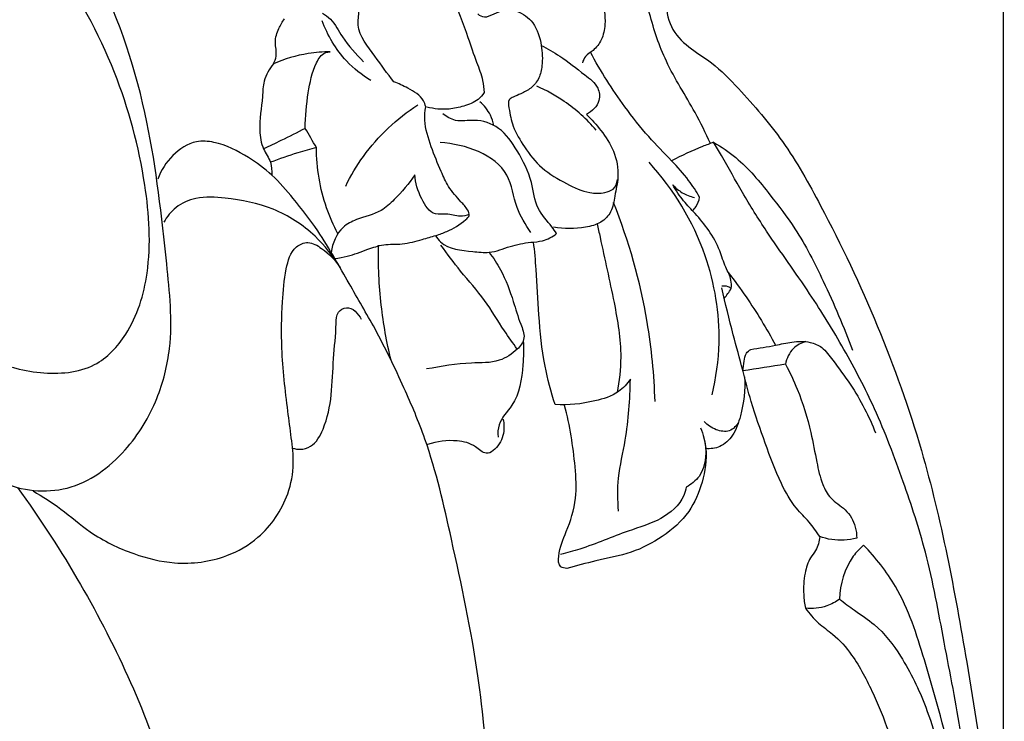
# Model space of a CAD drawing. Units: millimetres. Extents: x -1275 to 1275, y -1055 to 1179.
# Drawn here: x -98 to -41, y -23 to 17 of the extents above; entities that cross this region are included whole.
import ezdxf

# ---------------------------------------------------------------- set-up
doc = ezdxf.new("R2010")
doc.units = ezdxf.units.MM
doc.header["$MEASUREMENT"] = 0
doc.layers.add('вектора', color=7, linetype='Continuous', true_color=0x050505)
doc.styles.add('Arial', font='arial.ttf')
doc.dimstyles.new('Default', dxfattribs={"dimtxt": 40, "dimasz": 30, "dimexe": 0.5, "dimexo": 0.5, "dimgap": 0.25, "dimtad": 1, "dimtoh": 1, "dimdec": 0, "dimzin": 1, "dimdsep": 46, "dimtxsty": 'Arial', "dimcen": 0.5, "dimadec": 0, "dimazin": 0, "dimtfac": 1, "dimtdec": 4, "dimtix": 1, "dimtmove": 1, "dimatfit": 3, "dimfxl": 1, "dimtolj": 1, "dimtzin": 1, "dimarcsym": 0})

# ---------------------------------------------------------------- blocks, each defined once
blk = doc.blocks.new('*D2')
at = {"layer": 'Defpoints', "color": 0, "transparency": 16777216}
for p in [(-40.927, 176.335), (-730.927, -178.925), (-40.927, -178.925)]:
    blk.add_point(p, dxfattribs=at)
at = {"layer": 'вектора', "color": 0, "lineweight": -2, "transparency": 16777216}
for p, q in [((-730.927, -178.425), (-730.927, 176.835)), ((-40.927, -178.425), (-40.927, 176.835)), ((-700.927, 176.335), (-70.927, 176.335))]:
    blk.add_line(p, q, dxfattribs=at)
at = {"layer": 'вектора', "color": 0, "transparency": 16777216}
for points in [[(-700.927, 181.335), (-700.927, 171.335), (-730.927, 176.335)], [(-70.927, 171.335), (-70.927, 181.335), (-40.927, 176.335)]]:
    blk.add_solid(points, dxfattribs=at)
at = {"layer": 'вектора', "color": 0, "transparency": 16777216, "insert": (-385.927, 197.005), "char_height": 40, "attachment_point": 5, "style": 'Arial'}
blk.add_mtext('\\A1;690', dxfattribs=at)
blk = doc.blocks.new('*D3')
at = {"layer": 'Defpoints', "color": 0, "transparency": 16777216}
for p in [(-41.182, 125.995), (-871.933, -593.868), (-41.182, -593.868)]:
    blk.add_point(p, dxfattribs=at)
at = {"layer": 'вектора', "color": 0, "lineweight": -2, "transparency": 16777216}
for p, q in [((-41.682, 125.995), (-872.433, 125.995)), ((-871.933, 95.995), (-871.933, -563.868)), ((-41.682, -593.868), (-872.433, -593.868))]:
    blk.add_line(p, q, dxfattribs=at)
at = {"layer": 'вектора', "color": 0, "transparency": 16777216}
for points in [[(-866.933, 95.995), (-876.933, 95.995), (-871.933, 125.995)], [(-876.933, -563.868), (-866.933, -563.868), (-871.933, -593.868)]]:
    blk.add_solid(points, dxfattribs=at)
at = {"layer": 'вектора', "color": 0, "transparency": 16777216, "insert": (-892.603, -233.937), "char_height": 40, "attachment_point": 5, "rotation": 90, "style": 'Arial'}
blk.add_mtext('\\A1;720', dxfattribs=at)

msp = doc.modelspace()

# ---------------------------------------------------------------- linework, layer by layer
at = {"layer": 'вектора'}
for points, knots in [([(-385.927, 125.995), (-282.517, 125.995), (-179.107, 125.995), (-75.698, 125.995), (-75.698, 123.344), (-75.698, 120.693), (-75.698, 117.995), (-74.6, 118.11), (-72.997, 117.996), (-70.67, 117.614), (-68.961, 116.47), (-67.498, 114.887), (-66.615, 112.88), (-66.536, 110.805), (-67.056, 109.072), (-67.795, 107.815), (-68.945, 107.277), (-70.164, 107.147), (-71.506, 107.249), (-72.956, 107.203), (-75.569, 106.443), (-78.012, 103.713), (-79.681, 99.92), (-80.587, 96.25), (-80.394, 92.519), (-79.832, 89.194), (-78.667, 86.458), (-77.585, 83.792), (-76.726, 81.184), (-76.282, 78.55), (-76.233, 76.3), (-76.752, 74.388), (-77.297, 73.306), (-77.576, 72.857), (-77.615, 72.624), (-77.783, 71.992), (-78.397, 70.969), (-79.398, 70.276), (-80.461, 69.798), (-81.183, 69.292), (-81.831, 68.805), (-82.244, 68.728), (-82.422, 68.716), (-82.175, 67.257), (-81.928, 65.798), (-81.681, 64.339), (-81.074, 63.498), (-79.407, 61.253), (-76.337, 57.282), (-72.745, 53.421), (-69.786, 50.284), (-67.597, 47.996), (-66.274, 45.59), (-65.55, 42.994), (-65.816, 40.644), (-66.56, 39.349), (-66.998, 38.808), (-66.553, 38.6), (-65.443, 37.908), (-64.648, 36.825), (-64.305, 36.101), (-64.047, 35.913), (-63.124, 35.15), (-61.766, 33.373), (-61.073, 30.608), (-61.457, 27.656), (-62.502, 25.962), (-63.183, 25.209), (-62.642, 25.088), (-61.606, 24.76), (-60.095, 24.114), (-59.098, 23.208), (-58.636, 22.447), (-58.527, 21.892), (-58.983, 21.327), (-59.555, 20.379), (-60.161, 19.296), (-60.449, 17.94), (-60.144, 16.565), (-58.99, 15.523), (-57.54, 14.637), (-55.788, 12.804), (-53.498, 10.175), (-49.66, 3.28), (-45.433, -6.64), (-42.792, -20.886), (-40.956, -33.195), (-40.849, -44.119), (-41.576, -52.072), (-42.047, -58.871), (-43.394, -65.418), (-44.656, -72.067), (-46.26, -79.456), (-47.664, -86.776), (-49.418, -94.589), (-51.685, -102.368), (-53.025, -107.916), (-53.668, -110.628), (-53.258, -110.673), (-52.333, -110.887), (-51.508, -111.376), (-51.101, -111.709), (-51.501, -112.303), (-52.257, -113.473), (-52.968, -114.671), (-53.303, -115.26), (-52.79, -115.401), (-51.725, -115.887), (-50.267, -117.363), (-49.742, -119.726), (-50.772, -121.889), (-52.516, -123.199), (-54.661, -123.343), (-55.988, -122.837), (-56.586, -122.459), (-57.314, -124.575), (-59.027, -129.747), (-63.319, -145.041), (-69.936, -168.102), (-78.348, -198.838), (-86.146, -230.606), (-93.359, -262.41), (-99.439, -295.025), (-104.779, -326.089), (-108.789, -358.477), (-112.477, -386.413), (-114.076, -411.581), (-115.015, -431.659), (-114.573, -450.204), (-113.445, -467.239), (-111.821, -482.502), (-109.469, -495.188), (-107.126, -504.654), (-104.92, -511.354), (-102.896, -515.83), (-100.587, -519.048), (-98.296, -520.761), (-96.066, -522.202), (-93.553, -522.786), (-91.778, -523.094), (-90.788, -523.178), (-90.932, -524.145), (-91.077, -525.111), (-91.221, -526.078), (-90.166, -526.132), (-87.345, -526.51), (-82.572, -528.302), (-77.83, -532.172), (-74.218, -537.724), (-72.732, -544.44), (-73.232, -551.092), (-75.288, -557.548), (-78.144, -563.163), (-82.635, -568.097), (-86.738, -572.361), (-90.725, -576.529), (-92.876, -581.431), (-94.547, -587.138), (-94.968, -591.447), (-94.968, -593.868), (-102.885, -593.868), (-110.801, -593.868), (-118.717, -593.868), (-118.942, -591.641), (-119.562, -586.511), (-120.846, -578.238), (-123.247, -568.071), (-127.945, -556.289), (-134.181, -541.469), (-140.55, -524.744), (-145.35, -507.952), (-148.579, -494.225), (-150.069, -486.341), (-150.625, -483.106), (-151.503, -483.19), (-154.121, -483.05), (-157.729, -480.391), (-158.769, -477.181), (-158.917, -475.651), (-160.036, -475.32), (-162.448, -474.132), (-164.72, -470.733), (-165.325, -467.984), (-165.377, -466.65), (-167.093, -466.626), (-170.604, -466.048), (-176.566, -463.85), (-179.426, -457.945), (-179.31, -452.737), (-177.965, -450.549), (-177.366, -449.828), (-177.94, -449.518), (-179.057, -448.775), (-180.005, -447.824), (-180.437, -447.298), (-180.798, -447.471), (-182.183, -447.933), (-184.248, -447.039), (-185.882, -445.412), (-186.314, -443.349), (-185.532, -441.014), (-184.883, -437.83), (-184.705, -433.043), (-186.705, -426.488), (-190.919, -418.774), (-197.695, -410.703), (-206.099, -402.627), (-217.392, -393.891), (-231.152, -385.767), (-246.307, -378.216), (-261.647, -372.521), (-276.275, -368.53), (-290.906, -366.748), (-303.695, -366.855), (-314.253, -368.691), (-321.781, -371.147), (-326.183, -374.551), (-328.757, -377.183), (-330.012, -379.395), (-330.087, -381.549), (-329.383, -383.524), (-329.832, -385.633), (-330.687, -387.662), (-333.089, -389.39), (-336.25, -389.098), (-338.331, -388.482), (-339.264, -388.022), (-339.307, -389.274), (-339.849, -392.452), (-342.799, -396.482), (-347.041, -399.692), (-352.226, -400.747), (-357.109, -399.301), (-361.222, -396.594), (-363.48, -394.35), (-364.485, -393.102), (-364.559, -401.48), (-364.748, -416.045), (-365.04, -430.607), (-365.183, -436.794), (-365.185, -437.342), (-365.186, -437.89), (-365.188, -438.438), (-364.996, -439.949), (-364.779, -442.37), (-364.72, -445.572), (-364.715, -448.066), (-365.16, -449.605), (-365.452, -450.347), (-365.578, -456.53), (-365.779, -468.409), (-365.75, -489.429), (-366.176, -509.107), (-365.946, -526.554), (-365.582, -534.854), (-365.392, -538.312), (-364.989, -538.698), (-364.346, -539.281), (-363.321, -539.919), (-362.49, -540.791), (-362.172, -542.623), (-361.878, -544.945), (-362.016, -547.681), (-362.71, -549.817), (-363.577, -551.329), (-364.255, -551.907), (-364.601, -552.138), (-364.521, -553.042), (-364.332, -555.239), (-364.006, -558.51), (-363.812, -561.865), (-364.403, -564.932), (-366.743, -567.677), (-369.376, -568.191), (-370.837, -568.097), (-371.054, -570.1), (-371.596, -574.625), (-372.676, -581.09), (-373.671, -587.662), (-373.88, -591.766), (-373.911, -593.868), (-377.916, -593.868), (-381.922, -593.868), (-385.927, -593.868)], [0, 0, 0, 0, 309.999806, 309.999806, 309.999806, 317.953271, 317.953271, 317.953271, 321.250589, 322.75663, 324.951448, 327.248822, 329.157134, 331.403576, 333.305372, 334.563994, 335.614101, 336.968589, 338.208275, 339.644986, 341.295915, 346.23432, 349.865962, 353.783089, 357.41308, 361.002544, 363.836341, 366.29658, 369.642672, 372.042079, 374.296528, 376.330358, 377.914692, 377.914692, 377.914692, 378.623355, 379.86486, 381.402121, 382.185447, 383.356023, 384.046342, 384.579923, 384.579923, 384.579923, 389.019826, 389.019826, 389.019826, 392.126907, 397.407088, 404.065119, 407.921996, 410.356229, 413.526786, 416.052478, 418.331316, 420.418913, 420.418913, 420.418913, 421.891185, 424.293869, 424.293869, 424.293869, 425.252039, 427.879071, 430.841024, 433.564201, 436.608341, 436.608341, 436.608341, 438.270429, 439.858374, 441.506206, 442.198673, 442.513968, 443.123749, 444.203056, 445.936931, 446.761275, 448.335446, 449.87202, 451.278483, 453.437889, 457.409749, 461.72029, 477.016031, 489.510348, 505.060331, 514.305423, 522.192561, 529.020003, 534.720407, 542.218516, 549.328672, 557.398059, 564.57996, 573.337192, 581.69796, 581.69796, 581.69796, 582.933994, 584.512195, 584.512195, 584.512195, 586.658865, 588.689936, 588.689936, 588.689936, 590.284723, 592.132711, 594.745079, 596.943906, 598.977656, 600.988373, 603.109101, 603.109101, 603.109101, 609.821504, 619.449062, 650.753513, 681.798411, 715.030543, 748.877959, 779.613356, 814.550347, 843.407049, 877.514525, 899.043177, 919.044361, 937.793922, 954.652605, 970.259004, 983.8087, 993.325045, 999.490237, 1004.949197, 1008.007691, 1011.239146, 1013.470087, 1015.90195, 1018.880324, 1018.880324, 1018.880324, 1021.812652, 1021.812652, 1021.812652, 1024.981532, 1030.305769, 1036.874404, 1042.987038, 1049.836121, 1057.110289, 1062.734591, 1070.098635, 1075.783526, 1082.639489, 1087.927089, 1092.899795, 1098.493911, 1105.758105, 1105.758105, 1105.758105, 1129.489459, 1129.489459, 1129.489459, 1136.203603, 1144.989551, 1154.598578, 1167.466519, 1182.956419, 1202.861957, 1221.091382, 1235.304875, 1245.153753, 1245.153753, 1245.153753, 1247.797719, 1252.827115, 1257.440977, 1257.440977, 1257.440977, 1260.93913, 1265.210865, 1269.216819, 1269.216819, 1269.216819, 1274.360969, 1279.888549, 1287.497925, 1292.163688, 1294.974135, 1294.974135, 1294.974135, 1296.930316, 1298.970866, 1298.970866, 1298.970866, 1300.171192, 1303.213065, 1305.028461, 1306.973165, 1309.132376, 1312.323726, 1316.733843, 1323.331952, 1332.570483, 1342.961854, 1354.789952, 1367.485418, 1385.675573, 1402.609508, 1418.18572, 1434.67152, 1447.929462, 1462.270334, 1472.802356, 1480.031058, 1485.695454, 1489.292487, 1491.033356, 1493.18162, 1495.524452, 1497.162256, 1499.508104, 1502.016046, 1505.413951, 1508.533175, 1508.533175, 1508.533175, 1512.292194, 1517.97386, 1523.035743, 1527.978414, 1533.195184, 1537.853011, 1542.658148, 1542.658148, 1542.658148, 1567.791881, 1586.355262, 1586.355262, 1586.355262, 1587.999862, 1587.999862, 1587.999862, 1592.569358, 1595.275163, 1597.619388, 1600.012085, 1600.012085, 1600.012085, 1618.564139, 1635.653376, 1663.070389, 1677.604426, 1687.991741, 1687.991741, 1687.991741, 1689.666278, 1690.572534, 1691.618539, 1693.155572, 1695.968855, 1698.715698, 1701.270822, 1702.642076, 1703.889753, 1703.889753, 1703.889753, 1706.614217, 1710.503815, 1713.750959, 1716.690627, 1719.63682, 1724.025291, 1724.025291, 1724.025291, 1730.069178, 1737.691187, 1743.689691, 1749.996967, 1749.996967, 1749.996967, 1762.004023, 1762.004023, 1762.004023, 1762.004023]), ([(-134.703, 24.709), (-133.244, 24.074), (-129.627, 22.135), (-125.565, 17.397), (-121.398, 12.854), (-117.797, 7.725), (-113.624, 1.847), (-108.32, -2.506), (-103.87, -5.139), (-101.431, -7.401), (-98.952, -9.857), (-94.746, -10.303), (-91.538, -7.898), (-89.71, -4.879), (-88.768, -1.146), (-89.346, 4.262), (-90.12, 11.592), (-92.813, 19.973), (-98.821, 28.533), (-106.895, 35.487), (-117.044, 39.087), (-126.446, 39.738), (-134.81, 35.874), (-140.977, 30.906), (-145.498, 25.108), (-149.045, 18.998), (-150.629, 12.325), (-152.014, 6.4), (-153.068, 2.977), (-153.595, 1.381)], [-176.187175, -176.187175, -176.187175, -176.187175, -171.416243, -164.068546, -157.706771, -152.901943, -145.29225, -136.167672, -132.590642, -129.852765, -126.178629, -122.373445, -118.374854, -114.882403, -111.899402, -107.009604, -98.744696, -89.716718, -81.017529, -67.611305, -58.606504, -49.031721, -40.250634, -31.712323, -25.468296, -18.278314, -10.72889, -5.043906, 0, 0, 0, 0]), ([(-98.132, -2.856), (-97.604, -3.016), (-96.037, -3.289), (-93.408, -3.134), (-91.151, -0.703), (-90.03, 3.003), (-90.384, 8.249), (-92.048, 14.472), (-95.487, 20.691), (-100.013, 26.067), (-105.401, 30.337), (-111.947, 33.164), (-119.194, 33.905), (-126.301, 32.041), (-133.227, 28.401), (-138.787, 22.708), (-143.673, 15.564), (-145.703, 10.278), (-146.491, 7.174)], [58.954035, 58.954035, 58.954035, 58.954035, 60.605321, 63.754924, 66.26936, 70.003372, 75.091206, 81.837601, 89.199922, 96.202794, 102.804888, 109.631147, 117.326095, 124.139852, 131.379914, 140.532601, 147.661812, 157.270207, 157.270207, 157.270207, 157.270207]), ([(-76.102, 13.631), (-76.503, 14.097), (-77.18, 15.152), (-78.312, 16.487), (-78.054, 17.882), (-78.229, 19.061), (-78.881, 19.952), (-79.393, 20.986), (-80.827, 21.156), (-81.999, 22.924), (-83.034, 24.093), (-83.545, 24.918)], [2.402682, 2.402682, 2.402682, 2.402682, 4.24707, 6.282864, 7.114219, 8.382219, 9.730182, 10.431362, 11.678029, 13.540439, 16.449111, 16.449111, 16.449111, 16.449111]), ([(-79.768, 21.362), (-79.437, 21.533), (-78.812, 21.85), (-77.785, 22.111), (-77.051, 22.678), (-76.222, 23.172), (-75.221, 23.188), (-74.057, 23.288), (-73.447, 22.129), (-73.449, 20.597), (-72.704, 18.526), (-71.945, 16.538), (-71.391, 14.883), (-70.976, 13.847), (-70.913, 13.242), (-70.903, 13.007)], [0, 0, 0, 0, 1.116993, 2.098439, 3.124549, 3.883048, 4.916156, 6.167861, 6.896713, 8.492705, 10.771956, 13.392344, 14.903982, 16.011773, 16.715541, 16.715541, 16.715541, 16.715541]), ([(-57.832, 10.073), (-58.119, 10.67), (-58.895, 12.292), (-60.449, 14.615), (-61.31, 17.32), (-61.838, 19.475), (-61.848, 20.908), (-61.621, 21.882), (-60.884, 22.249), (-59.936, 22.166), (-59.199, 22.146), (-58.788, 22.089)], [0, 0, 0, 0, 1.987713, 5.391127, 8.314147, 10.464779, 11.983664, 12.658661, 13.272294, 14.24195, 15.484573, 15.484573, 15.484573, 15.484573]), ([(-64.585, 19.169), (-64.426, 18.96), (-64.018, 18.278), (-63.843, 17.16), (-64.061, 16.076), (-64.528, 15.46), (-65.054, 15.168), (-65.188, 14.856), (-65.227, 14.724)], [5.705765, 5.705765, 5.705765, 5.705765, 6.493974, 8.062151, 8.97003, 9.744425, 10.301951, 10.713706, 10.713706, 10.713706, 10.713706]), ([(-71.269, 17.548), (-71.157, 17.464), (-70.827, 17.295), (-70.318, 17.58), (-69.727, 17.811), (-68.862, 17.753), (-67.924, 17.04), (-67.568, 15.801), (-67.503, 14.703), (-67.697, 13.826), (-68.156, 13.246), (-68.73, 12.954), (-69.15, 12.787), (-69.55, 12.587), (-69.428, 11.877), (-69.259, 10.979), (-68.547, 9.792), (-67.596, 8.56), (-66.221, 7.779), (-64.996, 7.182), (-64.05, 7.185), (-63.379, 7.388), (-63.232, 7.786), (-63.209, 7.986)], [0, 0, 0, 0, 0.418977, 1.002797, 1.60399, 2.339143, 3.486054, 4.882591, 6.057011, 6.777584, 7.526036, 8.188694, 8.662261, 8.935219, 9.406533, 10.488803, 11.859168, 13.429874, 15.114838, 16.554326, 17.420832, 17.926088, 18.530599, 18.530599, 18.530599, 18.530599]), ([(-83.064, 14.666), (-82.99, 14.807), (-82.815, 15.217), (-83.033, 15.924), (-82.794, 16.672), (-82.553, 17.1), (-82.419, 17.277)], [0, 0, 0, 0, 0.476611, 1.283074, 2.089291, 2.754131, 2.754131, 2.754131, 2.754131]), ([(-77.447, 13.7), (-77.956, 14.017), (-79.145, 14.973), (-79.939, 16.312), (-80.255, 17.162)], [0, 0, 0, 0, 1.798237, 4.518511, 4.518511, 4.518511, 4.518511]), ([(-80.232, 17.599), (-80.068, 17.496), (-79.571, 17.134), (-79.025, 15.993), (-78.297, 15.245), (-77.861, 14.793)], [4.96314, 4.96314, 4.96314, 4.96314, 5.545221, 6.770294, 8.655417, 8.655417, 8.655417, 8.655417]), ([(-79.783, 15.368), (-80.207, 15.366), (-81.331, 15.276), (-82.423, 14.948), (-83.064, 14.666)], [4.920635, 4.920635, 4.920635, 4.920635, 6.190098, 8.289955, 8.289955, 8.289955, 8.289955]), ([(-81.222, 10.939), (-81.232, 11.628), (-81.087, 12.927), (-80.799, 14.408), (-80.244, 15.305), (-79.881, 15.364), (-79.783, 15.368)], [0, 0, 0, 0, 2.066099, 3.868855, 4.627386, 4.920635, 4.920635, 4.920635, 4.920635]), ([(-67.606, 15.737), (-67.24, 15.546), (-66.352, 15.04), (-65.309, 14.185), (-64.299, 13.439), (-64.16, 12.392), (-64.677, 11.918), (-64.999, 11.75)], [0, 0, 0, 0, 1.236625, 3.040345, 4.114359, 4.817078, 5.905701, 5.905701, 5.905701, 5.905701]), ([(-58.465, 6.97), (-58.655, 7.306), (-59.132, 8.054), (-60.167, 9.18), (-61.49, 10.509), (-63.113, 12.57), (-64.176, 14.244), (-64.763, 15.338)], [0.896648, 0.896648, 0.896648, 0.896648, 2.053016, 3.545658, 5.470941, 7.676165, 11.398904, 11.398904, 11.398904, 11.398904]), ([(-83.064, 14.666), (-83.301, 14.372), (-83.657, 13.76), (-83.691, 12.416), (-83.935, 11.125), (-83.736, 9.792), (-83.173, 9.051), (-83.146, 8.493), (-83.159, 8.246)], [8.289955, 8.289955, 8.289955, 8.289955, 9.421908, 10.313602, 12.274675, 13.366469, 14.230662, 14.973109, 14.973109, 14.973109, 14.973109]), ([(-74.273, 12.195), (-74.3, 12.313), (-74.461, 12.812), (-75.238, 13.224), (-75.827, 13.534), (-76.102, 13.631)], [0, 0, 0, 0, 0.36264, 1.528259, 2.402682, 2.402682, 2.402682, 2.402682]), ([(-64.432, 10.845), (-64.97, 11.471), (-66.045, 12.445), (-67.308, 13.135), (-67.863, 13.375)], [0, 0, 0, 0, 2.475927, 4.288016, 4.288016, 4.288016, 4.288016]), ([(-70.903, 13.007), (-70.998, 12.862), (-71.314, 12.485), (-72.063, 12.222), (-73.053, 11.986), (-73.789, 12.062), (-74.203, 12.169)], [16.715541, 16.715541, 16.715541, 16.715541, 17.237028, 18.149973, 19.016078, 20.297358, 20.297358, 20.297358, 20.297358]), ([(-79.515, 3.429), (-79.277, 3.459), (-78.622, 3.57), (-77.715, 3.929), (-76.667, 4.286), (-75.581, 4.212), (-74.586, 4.501), (-73.728, 4.735), (-72.84, 5.043), (-72.239, 5.432), (-71.687, 5.902), (-71.89, 6.344), (-72.353, 6.819), (-72.961, 7.516), (-73.462, 8.627), (-73.971, 9.878), (-74.372, 11.144), (-74.313, 11.937), (-74.273, 12.195)], [-15.2117, -15.2117, -15.2117, -15.2117, -14.490816, -13.233165, -12.284668, -11.211358, -10.02857, -9.211727, -8.528942, -7.253842, -6.932072, -6.609683, -5.997993, -4.857085, -3.905461, -2.356938, -0.783497, 0, 0, 0, 0]), ([(-78.891, 7.605), (-78.6, 8.205), (-77.523, 10.029), (-75.935, 11.513), (-74.728, 12.306)], [0, 0, 0, 0, 1.999402, 6.328499, 6.328499, 6.328499, 6.328499]), ([(-70.34, 11.112), (-70.382, 11.315), (-70.553, 11.831), (-70.898, 12.266), (-71.146, 12.484)], [0, 0, 0, 0, 0.621711, 1.61126, 1.61126, 1.61126, 1.61126]), ([(-66.714, 4.865), (-66.804, 4.993), (-67.141, 5.493), (-67.955, 6.317), (-68.104, 8.011), (-68.894, 9.56), (-69.892, 11.035), (-71.333, 11.522), (-72.484, 11.269), (-73.069, 11.611), (-73.287, 11.778)], [0, 0, 0, 0, 0.467882, 1.815237, 3.338402, 5.348594, 7.02938, 8.511326, 9.592067, 10.417058, 10.417058, 10.417058, 10.417058]), ([(-64.999, 11.75), (-64.693, 11.465), (-64.109, 10.799), (-63.324, 9.637), (-63.083, 8.254), (-63.366, 7.1), (-63.491, 6.121), (-64.162, 5.434), (-65.349, 5.139), (-66.295, 5.115), (-66.901, 5.238)], [5.905701, 5.905701, 5.905701, 5.905701, 7.15914, 8.555655, 10.067408, 11.180943, 12.12557, 12.949297, 13.871466, 15.725496, 15.725496, 15.725496, 15.725496]), ([(-81.222, 10.939), (-81.688, 10.702), (-82.488, 10.302), (-83.293, 9.914), (-83.628, 9.755)], [6.440084, 6.440084, 6.440084, 6.440084, 8.008978, 9.12017, 9.12017, 9.12017, 9.12017]), ([(-77.197, -0.632), (-77.695, 0.241), (-78.472, 1.597), (-79.552, 3.496), (-80.554, 5.181), (-81.802, 6.763), (-83.072, 8.26), (-84.613, 9.386), (-86.084, 10.142), (-87.72, 10.273), (-88.969, 9.435), (-89.547, 8.52), (-89.731, 8.017)], [0, 0, 0, 0, 3.014969, 4.684856, 6.555138, 8.887071, 10.724715, 12.413287, 14.586704, 15.599481, 17.171743, 18.779946, 18.779946, 18.779946, 18.779946]), ([(-80.578, 9.835), (-80.94, 9.739), (-81.835, 9.482), (-82.717, 9.18), (-83.237, 8.984)], [0, 0, 0, 0, 1.124919, 2.790864, 2.790864, 2.790864, 2.790864]), ([(-79.34, 4.858), (-79.594, 5.338), (-80.288, 6.918), (-80.571, 8.657), (-80.578, 9.835)], [0, 0, 0, 0, 1.62757, 5.161742, 5.161742, 5.161742, 5.161742]), ([(-68.202, 4.938), (-68.505, 5.393), (-69.156, 6.412), (-69.444, 9.188), (-72.005, 10.026), (-73.43, 10.127)], [0, 0, 0, 0, 1.639788, 3.591337, 7.872115, 7.872115, 7.872115, 7.872115]), ([(-57.658, 10.137), (-57.87, 10.06), (-58.694, 9.746), (-59.495, 9.374), (-60.075, 9.067)], [47.118094, 47.118094, 47.118094, 47.118094, 47.795256, 49.761045, 49.761045, 49.761045, 49.761045]), ([(-57.658, 10.137), (-57.206, 9.876), (-55.953, 9.04), (-54.49, 7.231), (-52.702, 4.913), (-51.164, 1.863), (-50.134, -0.513), (-49.646, -1.871)], [0, 0, 0, 0, 1.563318, 4.477925, 6.904985, 10.342816, 14.672956, 14.672956, 14.672956, 14.672956]), ([(-42.523, -33.63), (-42.586, -31.943), (-42.801, -28.754), (-43.352, -23.774), (-44.356, -18.783), (-45.231, -13.845), (-46.713, -9.373), (-48.198, -5.423), (-50.081, -1.825), (-52.174, 1.594), (-54.305, 4.498), (-55.982, 7.172), (-56.927, 8.926), (-57.503, 9.881), (-57.658, 10.137)], [0, 0, 0, 0, 5.066139, 9.584806, 15.018025, 20.336995, 24.600797, 29.127542, 32.980553, 36.760261, 41.14395, 43.773818, 46.220558, 47.118094, 47.118094, 47.118094, 47.118094]), ([(-57.742, -4.455), (-57.504, -3.468), (-57.134, -0.76), (-57.926, 4.09), (-59.971, 7.429), (-61.379, 8.985)], [0, 0, 0, 0, 3.04586, 8.1328, 14.424525, 14.424525, 14.424525, 14.424525]), ([(-74.903, 8.259), (-75.24, 7.741), (-75.865, 7.031), (-76.944, 6.007), (-78.095, 5.806), (-79.301, 5.167), (-79.655, 4.309), (-79.726, 3.782)], [4.589533, 4.589533, 4.589533, 4.589533, 6.443662, 7.431843, 8.953085, 9.834857, 11.432653, 11.432653, 11.432653, 11.432653]), ([(-71.755, 5.964), (-71.924, 5.91), (-72.381, 5.797), (-73.01, 6.061), (-73.936, 5.88), (-74.617, 6.981), (-74.877, 7.777), (-74.903, 8.259)], [0, 0, 0, 0, 0.532401, 1.358795, 1.968517, 3.14072, 4.589533, 4.589533, 4.589533, 4.589533]), ([(-56.632, 1.688), (-56.617, 1.852), (-56.618, 2.293), (-57.018, 2.976), (-57.298, 3.989), (-57.888, 5.051), (-58.652, 5.966), (-59.437, 6.769), (-59.828, 7.363), (-60.017, 7.687)], [0.703923, 0.703923, 0.703923, 0.703923, 1.198061, 1.992173, 3.015021, 4.348974, 5.594493, 6.584086, 7.710756, 7.710756, 7.710756, 7.710756]), ([(-60.017, 7.687), (-59.856, 7.508), (-59.474, 7.187), (-59.007, 7.009), (-58.763, 6.956)], [7.710756, 7.710756, 7.710756, 7.710756, 8.431356, 9.180721, 9.180721, 9.180721, 9.180721]), ([(-79.215, 2.902), (-79.609, 3.567), (-80.695, 4.945), (-83.01, 6.438), (-85.457, 6.918), (-87.413, 7.032), (-88.707, 6.481), (-89.211, 5.844), (-89.386, 5.521)], [0, 0, 0, 0, 2.31831, 5.189816, 8.035683, 9.726654, 10.977482, 12.080549, 12.080549, 12.080549, 12.080549]), ([(-58.871, 6.183), (-58.801, 6.25), (-58.606, 6.48), (-58.497, 6.771), (-58.465, 6.97)], [0, 0, 0, 0, 0.2916168, 0.8966478, 0.8966478, 0.8966478, 0.8966478]), ([(-61.034, -4.834), (-61.082, -3.296), (-61.467, 0.622), (-62.545, 4.435), (-63.427, 6.654)], [0, 0, 0, 0, 4.615703, 11.776867, 11.776867, 11.776867, 11.776867]), ([(-64.371, 5.423), (-64.317, 5.165), (-64.002, 3.649), (-63.415, 1.116), (-62.897, -1.894), (-63.096, -3.641), (-63.223, -4.312)], [0, 0, 0, 0, 0.789125, 4.64361, 7.822686, 9.87123, 9.87123, 9.87123, 9.87123]), ([(-73.709, 4.753), (-73.623, 4.621), (-73.121, 3.964), (-71.869, 3.882), (-70.502, 3.702), (-69.415, 4.157), (-68.386, 4.365), (-67.442, 4.414), (-66.957, 4.682), (-66.714, 4.865)], [-7.419838, -7.419838, -7.419838, -7.419838, -6.945593, -5.013199, -4.068902, -2.80487, -1.595777, -0.910941, 0, 0, 0, 0]), ([(-96.934, -9.996), (-96.388, -10.324), (-95.239, -11.041), (-93.523, -12.577), (-91.278, -13.659), (-88.581, -14.333), (-85.995, -13.999), (-83.588, -12.618), (-82.23, -10.607), (-81.833, -8.505), (-82.032, -6.905), (-82.319, -4.695), (-82.63, -2.089), (-82.576, 0.687), (-82.406, 2.628), (-82.029, 4.04), (-81.007, 4.478), (-80.056, 3.887), (-79.478, 3.34), (-79.215, 2.902)], [-35.008968, -35.008968, -35.008968, -35.008968, -33.09802, -30.958344, -28.139475, -25.725337, -22.694856, -20.601814, -17.555115, -15.777374, -14.289146, -12.746916, -9.084446, -6.415727, -4.493905, -3.099298, -2.396537, -1.53112, 0, 0, 0, 0]), ([(-76.273, -2.449), (-76.526, -1.403), (-76.918, 0.803), (-77.02, 3.043), (-76.997, 4.202)], [0, 0, 0, 0, 3.226722, 6.704037, 6.704037, 6.704037, 6.704037]), ([(-68.988, -1.814), (-69.237, -1.461), (-69.892, -0.541), (-70.84, 1.066), (-72.215, 2.601), (-73.021, 3.691), (-73.393, 4.193)], [6.131732, 6.131732, 6.131732, 6.131732, 7.427688, 9.519022, 11.710132, 13.584608, 13.584608, 13.584608, 13.584608]), ([(-66.806, -5.009), (-67.042, -4.28), (-67.497, -2.571), (-67.755, 0.058), (-67.848, 2.453), (-67.986, 3.85), (-68.042, 4.378)], [12.441946, 12.441946, 12.441946, 12.441946, 14.742328, 17.725754, 20.342646, 21.935523, 21.935523, 21.935523, 21.935523]), ([(-70.613, 3.787), (-70.369, 3.466), (-69.781, 2.577), (-69.251, 1.126), (-68.888, -0.176), (-68.458, -1.148), (-68.804, -1.641), (-68.988, -1.814)], [0, 0, 0, 0, 1.208792, 3.183842, 4.55796, 5.374316, 6.131732, 6.131732, 6.131732, 6.131732]), ([(-56.809, 2.618), (-56.453, 2.159), (-55.467, 0.808), (-54.594, -0.623), (-54.076, -1.583)], [0, 0, 0, 0, 1.740635, 5.014629, 5.014629, 5.014629, 5.014629]), ([(-51.532, -12.632), (-51.723, -12.343), (-52.129, -11.76), (-53.051, -10.885), (-53.912, -9.33), (-54.68, -7.231), (-55.457, -5.057), (-55.982, -2.943), (-56.59, -0.768), (-56.973, 0.821), (-57.182, 1.725)], [0, 0, 0, 0, 1.039807, 2.121512, 3.789649, 6.298256, 8.834958, 10.706207, 12.828317, 15.609966, 15.609966, 15.609966, 15.609966]), ([(-56.632, 1.688), (-56.686, 1.733), (-56.851, 1.838), (-57.056, 1.849), (-57.175, 1.827)], [0, 0, 0, 0, 0.2117928, 0.5744561, 0.5744561, 0.5744561, 0.5744561]), ([(-81.96, -7.523), (-81.816, -7.571), (-81.459, -7.631), (-80.682, -7.402), (-80.007, -6.178), (-79.667, -4.446), (-79.622, -2.358), (-79.44, -0.822), (-79.426, 0.328), (-78.652, 0.797), (-78.163, 0.239), (-77.989, -0.081)], [0, 0, 0, 0, 0.453567, 1.065022, 2.291228, 4.325026, 6.422961, 8.464323, 9.123065, 9.643847, 10.734368, 10.734368, 10.734368, 10.734368]), ([(-105.177, -546.663), (-105.867, -544.372), (-105.854, -540.464), (-102.326, -536.702), (-97.516, -535.39), (-91.23, -536.334), (-86.608, -540.904), (-84.669, -546.783), (-84.772, -552.218), (-87.684, -556.422), (-91.382, -559.004), (-96.784, -559.506), (-102.712, -557.879), (-107.831, -553.293), (-111.98, -546.947), (-115.886, -538.607), (-119.63, -527.636), (-123.821, -513.263), (-127.469, -496.347), (-130.139, -476.396), (-131.532, -456.428), (-132.162, -431.563), (-131.62, -404.84), (-129.265, -375.971), (-126.168, -343.324), (-122.365, -315.596), (-117.74, -286.255), (-113.529, -262.716), (-107.544, -233.643), (-102.09, -209.144), (-95.857, -183.852), (-89.514, -159.619), (-82.563, -132.945), (-76.648, -109.035), (-72.563, -88.168), (-70.117, -69.122), (-69.457, -54.179), (-69.545, -42.469), (-69.507, -34.556), (-70.579, -27.339), (-71.171, -20.188), (-72.631, -13.456), (-73.889, -7.841), (-75.584, -3.851), (-76.599, -1.75), (-77.197, -0.632)], [-629.755563, -629.755563, -629.755563, -629.755563, -622.577776, -619.659706, -614.829835, -608.267664, -601.455062, -596.666372, -589.817527, -586.203592, -581.665519, -576.775973, -570.436732, -563.784471, -556.693012, -547.769343, -536.239738, -521.950518, -502.868401, -484.395124, -461.609396, -442.856959, -409.784017, -381.489116, -355.980384, -311.409123, -297.563497, -266.870274, -239.685719, -208.520829, -191.58405, -161.544687, -133.379918, -108.888586, -87.667238, -69.630146, -51.330994, -42.860714, -34.477678, -27.646674, -21.004531, -12.9763, -6.996514, -3.803267, 0, 0, 0, 0]), ([(-68.644, -1.319), (-68.607, -1.785), (-68.653, -3.049), (-68.919, -4.843), (-70.093, -5.932), (-70.113, -6.651), (-70.096, -6.883)], [0, 0, 0, 0, 1.403489, 3.818395, 5.173303, 5.871426, 5.871426, 5.871426, 5.871426]), ([(-55.509, -1.82), (-55.03, -1.75), (-54.235, -1.635), (-53.113, -1.359), (-52.178, -1.326), (-51.299, -1.706), (-50.633, -2.663), (-49.756, -3.794), (-48.93, -5.205), (-48.494, -6.168), (-48.309, -6.643)], [3.860893, 3.860893, 3.860893, 3.860893, 5.311698, 6.264102, 7.327871, 8.052814, 9.027499, 10.73933, 12.377912, 13.907226, 13.907226, 13.907226, 13.907226]), ([(-52.326, -1.374), (-52.589, -1.446), (-53.172, -1.733), (-53.442, -2.347), (-53.504, -2.684)], [-1.845119, -1.845119, -1.845119, -1.845119, -1.028783, 0, 0, 0, 0]), ([(-68.988, -1.814), (-69.29, -2.085), (-70.111, -2.645), (-71.991, -2.535), (-73.367, -2.818), (-74.232, -2.95)], [0, 0, 0, 0, 1.217742, 2.829947, 5.450831, 5.450831, 5.450831, 5.450831]), ([(-55.961, -3.062), (-55.955, -2.875), (-55.896, -2.539), (-55.83, -2.061), (-55.606, -1.877), (-55.509, -1.82)], [2.484113, 2.484113, 2.484113, 2.484113, 3.045538, 3.523308, 3.860893, 3.860893, 3.860893, 3.860893]), ([(-53.504, -2.684), (-53.253, -3.151), (-52.649, -4.424), (-52.068, -6.332), (-51.732, -8.202), (-51.452, -9.497), (-50.923, -10.513), (-49.976, -11.032), (-49.462, -11.906), (-49.391, -12.509), (-49.395, -12.726)], [0, 0, 0, 0, 1.589877, 4.216498, 5.953435, 7.287088, 8.194519, 9.272534, 10.422575, 11.071708, 11.071708, 11.071708, 11.071708]), ([(-55.872, -3.404), (-55.819, -4.159), (-55.973, -5.328), (-56.44, -6.758), (-57.209, -7.501), (-57.838, -7.574), (-58.109, -7.554)], [0, 0, 0, 0, 2.268482, 3.479523, 4.460794, 5.276507, 5.276507, 5.276507, 5.276507]), ([(-62.455, -3.537), (-62.642, -3.81), (-63.211, -4.441), (-64.78, -4.916), (-66.039, -5.067), (-66.806, -5.009)], [7.67228, 7.67228, 7.67228, 7.67228, 8.664298, 10.13576, 12.441946, 12.441946, 12.441946, 12.441946]), ([(-63.139, -11.163), (-63.19, -10.528), (-63.221, -9.136), (-62.589, -6.642), (-62.49, -4.715), (-62.455, -3.537)], [0, 0, 0, 0, 1.910887, 4.135953, 7.67228, 7.67228, 7.67228, 7.67228]), ([(-66.127, -14.468), (-66.246, -14.468), (-66.625, -14.402), (-66.611, -13.385), (-66.074, -12.235), (-65.507, -10.486), (-65.677, -8.009), (-65.938, -6.215), (-66.258, -5.058)], [12.989196, 12.989196, 12.989196, 12.989196, 13.346283, 13.963864, 15.455065, 17.446428, 19.263406, 22.864368, 22.864368, 22.864368, 22.864368]), ([(-69.812, -5.832), (-69.775, -5.985), (-69.719, -6.487), (-69.885, -7.262), (-70.736, -8.063), (-71.484, -7.277), (-72.642, -7.019), (-73.625, -7.121), (-74.161, -7.323)], [0, 0, 0, 0, 0.472036, 1.488316, 2.41438, 3.12793, 4.246143, 5.963425, 5.963425, 5.963425, 5.963425]), ([(-56.213, -6.024), (-56.335, -6.235), (-56.72, -6.647), (-57.564, -6.499), (-58.013, -6.198), (-58.203, -5.99)], [0, 0, 0, 0, 0.73161, 1.481458, 2.326845, 2.326845, 2.326845, 2.326845]), ([(-58.407, -6.344), (-58.256, -6.731), (-57.984, -7.778), (-58.236, -9.481), (-59.009, -11.333), (-60.552, -12.673), (-62.407, -13.645), (-64.342, -13.981), (-65.572, -14.323), (-66.127, -14.468)], [0, 0, 0, 0, 1.245817, 3.185676, 5.052962, 7.148861, 9.155997, 11.269201, 12.989196, 12.989196, 12.989196, 12.989196]), ([(-58.233, -6.874), (-58.028, -7.611), (-58.047, -8.927), (-58.951, -9.617), (-59.231, -9.775)], [0, 0, 0, 0, 2.294998, 3.25816, 3.25816, 3.25816, 3.25816]), ([(-97.842, -9.795), (-96.524, -11.595), (-93.014, -17.021), (-89.003, -25.834), (-86.65, -38.169), (-84.697, -52.627), (-85.009, -69.564), (-86.237, -86.853), (-89.495, -107.964), (-93.67, -133.238), (-100.047, -162.837), (-106.417, -192.496), (-113.813, -223.373), (-120.307, -254.349), (-125.748, -285.067), (-130.803, -317.448), (-135.117, -348.901), (-137.689, -380.333), (-140.159, -409.55), (-140.305, -438.092), (-139.108, -465.513), (-135.734, -493.294), (-130.238, -520.845), (-122.202, -544.233), (-113.576, -560.088), (-102.861, -567.641), (-92.405, -568.839), (-83.192, -564.859), (-77.975, -556.098), (-76.713, -545.495), (-81.406, -536.686), (-88.295, -530.399), (-96.172, -529.315), (-103.334, -530.245), (-107.892, -534.878), (-109.366, -541.464), (-107.29, -545.699), (-105.675, -547.585)], [0, 0, 0, 0, 6.692661, 19.366796, 28.705066, 44.259138, 63.067072, 79.377353, 96.240606, 127.110575, 156.222181, 187.051441, 218.114209, 251.464528, 281.979695, 311.687943, 349.784819, 377.176009, 406.293364, 437.714217, 462.726509, 488.580779, 521.631105, 546.719938, 562.771308, 574.822375, 584.445487, 593.090036, 603.335041, 613.568576, 623.713352, 632.092626, 640.50966, 646.68655, 653.080666, 658.566724, 666.013108, 666.013108, 666.013108, 666.013108]), ([(-59.231, -9.775), (-59.264, -9.944), (-59.484, -10.714), (-60.702, -11.752), (-62.898, -12.363), (-64.781, -13.21), (-66.112, -13.568), (-66.483, -13.663)], [3.25816, 3.25816, 3.25816, 3.25816, 3.774861, 5.62924, 7.654139, 10.634703, 11.781749, 11.781749, 11.781749, 11.781749]), ([(-51.532, -12.632), (-51.559, -12.909), (-51.665, -13.367), (-52.173, -13.949), (-52.431, -14.839), (-52.495, -15.833), (-52.406, -16.511), (-52.353, -16.769)], [13.232022, 13.232022, 13.232022, 13.232022, 14.066429, 14.575535, 15.515602, 16.766857, 17.556144, 17.556144, 17.556144, 17.556144]), ([(-49.395, -12.726), (-49.631, -12.788), (-50.347, -12.905), (-51.083, -12.789), (-51.532, -12.632)], [11.071708, 11.071708, 11.071708, 11.071708, 11.805414, 13.232022, 13.232022, 13.232022, 13.232022]), ([(-48.999, -13.124), (-49.217, -13.319), (-50.013, -14.172), (-50.361, -15.38), (-50.384, -16.245)], [38.402045, 38.402045, 38.402045, 38.402045, 39.279406, 41.876598, 41.876598, 41.876598, 41.876598]), ([(-41.396, -50.197), (-41.353, -48.609), (-41.368, -45.621), (-41.632, -41.072), (-42.299, -35.96), (-42.771, -30.925), (-43.909, -25.304), (-45.24, -20.452), (-46.706, -15.858), (-48.302, -13.854), (-48.999, -13.124)], [0, 0, 0, 0, 4.763175, 8.960017, 13.661324, 20.224534, 24.119945, 30.834622, 35.376017, 38.402045, 38.402045, 38.402045, 38.402045]), ([(-50.384, -16.245), (-50.609, -16.409), (-51.225, -16.746), (-51.942, -16.811), (-52.353, -16.769)], [41.876598, 41.876598, 41.876598, 41.876598, 42.710166, 43.947815, 43.947815, 43.947815, 43.947815]), ([(-50.384, -16.245), (-50.098, -16.461), (-49.443, -16.968), (-48.067, -17.845), (-46.618, -19.759), (-45.181, -22.755), (-44.153, -26.643), (-43.287, -30.789), (-42.697, -34.999), (-42.127, -38.758), (-41.885, -42.111), (-41.801, -44.026), (-41.778, -44.909)], [0, 0, 0, 0, 1.076603, 2.484617, 4.861555, 8.133121, 12.424343, 16.875017, 20.842589, 25.171261, 28.27475, 30.922878, 30.922878, 30.922878, 30.922878]), ([(-52.353, -16.769), (-52.128, -17.077), (-51.658, -17.642), (-50.598, -18.353), (-49.439, -19.679), (-48.097, -22.326), (-47.017, -25.264), (-46.537, -27.482), (-46.415, -28.178)], [43.947815, 43.947815, 43.947815, 43.947815, 45.089827, 46.124362, 47.753331, 50.302173, 54.984382, 57.102153, 57.102153, 57.102153, 57.102153])]:
    msp.add_open_spline(points, degree=3, knots=knots, dxfattribs=at)
for points in [[(-80.578, 9.835), (-80.793, 10.203), (-81.007, 10.571), (-81.222, 10.939)], [(-57.039, 1.113), (-56.903, 1.304), (-56.768, 1.496), (-56.632, 1.688)], [(-53.504, -2.684), (-54.323, -2.81), (-55.142, -2.936), (-55.961, -3.062)]]:
    msp.add_open_spline(points, degree=3, dxfattribs=at)

# ---------------------------------------------------------------- dimensions: what is measured, and where the dimension line sits
dim = msp.add_linear_dim(base=(-40.927, 176.335), p1=(-730.927, -178.925), p2=(-40.927, -178.925), dimstyle='Default', dxfattribs=at)
dim.commit()
dim.dimension.update_dxf_attribs({"geometry": '*D2', "text_midpoint": (-385.927, 197.005)})
dim = msp.add_linear_dim(base=(-871.933, -593.868), p1=(-41.182, 125.995), p2=(-41.182, -593.868), angle=90, dimstyle='Default', dxfattribs=at)
dim.commit()
dim.dimension.update_dxf_attribs({"geometry": '*D3', "text_midpoint": (-892.603, -233.937)})

doc.saveas('drawing.dxf')
